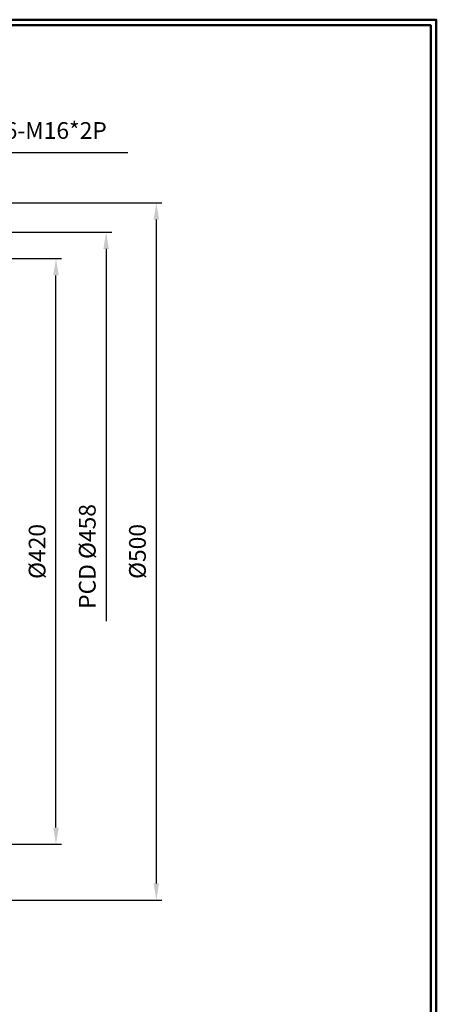
# Model space of a CAD drawing. Units: millimetres. Extents: x 0 to 1562, y 0 to 1122.
# Drawn here: x 1263 to 1562, y 416 to 1122 of the extents above; entities that cross this region are included whole.
import ezdxf

# ---------------------------------------------------------------- set-up
doc = ezdxf.new("R2010")
doc.units = ezdxf.units.MM
doc.header["$LTSCALE"] = 16
doc.layers.get('0').update_dxf_attribs({"lineweight": 25})
doc.layers.add('D1', color=2, linetype='Continuous', lineweight=50)
doc.styles.add('CHINESE', font='TXT.SHX', dxfattribs={"bigfont": 'CHINESET.SHX'})

msp = doc.modelspace()

# ---------------------------------------------------------------- linework, layer by layer
for p, q in [((1244.05, 1026.65), (1340.69, 1026.65)), ((1215.32, 990.65), (1365.08, 990.65)), ((1361.08, 978.65), (1361.08, 502.65)), ((1245.32, 969.65), (1329.08, 969.65)), ((1325.08, 957.65), (1325.08, 690.56)), ((1216.32, 950.65), (1293.08, 950.65)), ((1289.08, 542.65), (1289.08, 938.65)), ((1216.32, 530.65), (1293.08, 530.65)), ((1215.32, 490.65), (1365.08, 490.65))]:
    msp.add_line(p, q)
for points in [[(1359.08, 978.65), (1363.08, 978.65), (1361.08, 990.65)], [(1323.08, 957.65), (1327.08, 957.65), (1325.08, 969.65)], [(1287.08, 938.65), (1291.08, 938.65), (1289.08, 950.65)], [(1287.08, 542.65), (1291.08, 542.65), (1289.08, 530.65)], [(1359.08, 502.65), (1363.08, 502.65), (1361.08, 490.65)]]:
    msp.add_solid(points)
at = {"layer": 'D1'}
for points in [[(0, 1122), (0, 0), (1562, 0), (1562, 1122)], [(4, 1118), (4, 4), (1558, 4), (1558, 1118)]]:
    msp.add_lwpolyline(points, close=True, dxfattribs=at)

# ---------------------------------------------------------------- texts
at = {"color": 3, "insert": (1252.22, 1032.79), "char_height": 12, "attachment_point": 7, "style": 'CHINESE'}
msp.add_mtext('6-M16*2P', dxfattribs=at)
at = {"color": 3, "char_height": 12, "attachment_point": 5, "rotation": 90, "style": 'CHINESE'}
for s, insert in [('PCD %%c458', (1313.08, 737.08)), ('%%c420', (1277.08, 740.65)), ('%%c500', (1349.08, 740.65))]:
    msp.add_mtext(s, dxfattribs=dict(at, insert=insert))

doc.saveas('drawing.dxf')
